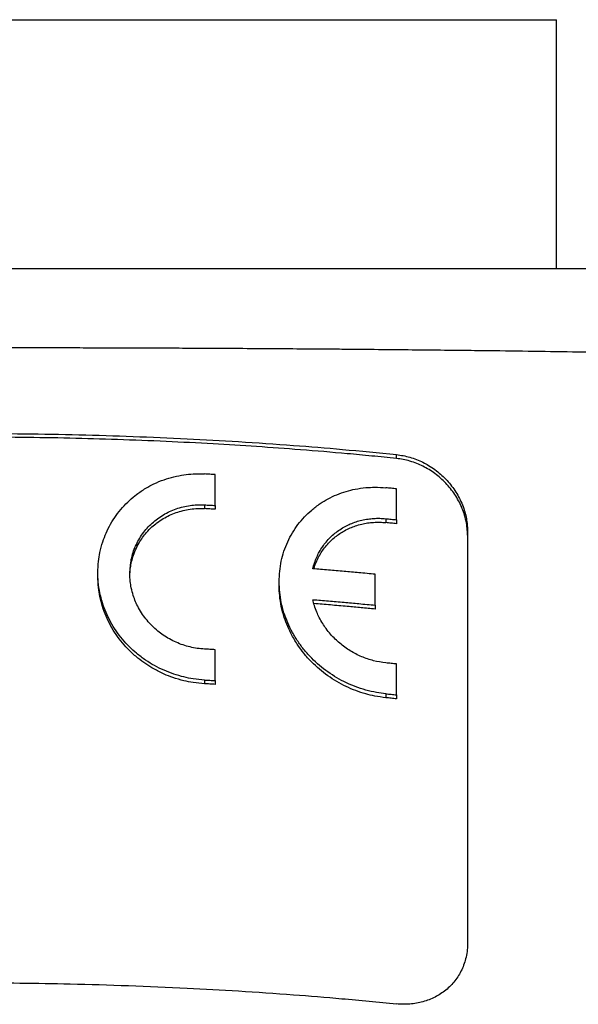
# Model space of a CAD drawing. Units: millimetres. Extents: x 6 to 303, y -80 to 130.
# Drawn here: x 45 to 53, y 70 to 84 of the extents above; entities that cross this region are included whole.
import ezdxf

# ---------------------------------------------------------------- set-up
doc = ezdxf.new("R2010")
doc.units = ezdxf.units.MM

# ---------------------------------------------------------------- blocks, each defined once
blk = doc.blocks.new('PE_3264_SM__1', base_point=(45, 15.931))
at = {"color": 7, "linetype": 'Continuous'}
for p, q in [((71.5, 168.069), (104.5, 168.069)), ((104.5, 161.069), (104.5, 168.069)), ((71.5, 161.069), (104.5, 161.069)), ((104.5, 161.069), (128.5, 161.069)), ((100, 155.724), (100, 155.835)), ((94.9, 154.401), (94.9, 155.271)), ((100, 153.999), (100, 154.869)), ((94.6, 154.418), (94.6, 154.312)), ((94.9, 154.401), (94.9, 154.295)), ((99.7, 154.03), (99.7, 153.919)), ((100, 153.999), (100, 153.888)), ((102, 153.677), (102, 153.563)), ((102, 153.563), (102, 142.084)), ((91.6, 152.408), (91.6, 152.512)), ((99.4, 151.596), (99.4, 152.465)), ((96.7, 152.15), (96.7, 152.258)), ((99.4, 151.596), (99.4, 151.486)), ((94.9, 149.475), (94.9, 150.344)), ((100, 149.073), (100, 149.942)), ((94.6, 149.491), (94.6, 149.386)), ((94.9, 149.475), (94.9, 149.369)), ((99.7, 149.103), (99.7, 148.993)), ((100, 149.073), (100, 148.962))]:
    blk.add_line(p, q, dxfattribs=at)
for points, knots in [([(57.867, 158.347), (57.877, 158.347), (57.912, 158.349), (57.986, 158.354), (58.101, 158.36), (58.256, 158.369), (58.47, 158.38), (58.743, 158.394), (59.022, 158.408), (59.284, 158.42), (59.53, 158.431), (59.814, 158.443), (60.136, 158.456), (60.632, 158.476), (61.304, 158.501), (62.153, 158.53), (63.043, 158.557), (63.807, 158.579), (64.446, 158.596), (64.962, 158.609), (65.522, 158.623), (66.128, 158.637), (66.779, 158.651), (67.476, 158.665), (68.302, 158.682), (69.234, 158.699), (70.246, 158.716), (71.229, 158.731), (72.175, 158.745), (73.104, 158.757), (74.018, 158.768), (74.92, 158.778), (75.784, 158.787), (76.485, 158.794), (77.046, 158.799), (77.489, 158.803), (77.961, 158.807), (78.604, 158.812), (79.393, 158.817), (80.244, 158.822), (81.018, 158.827), (81.742, 158.83), (82.505, 158.834), (83.305, 158.837), (84.196, 158.84), (85.151, 158.842), (86.142, 158.844), (87.087, 158.845), (87.988, 158.845), (88.847, 158.845), (89.666, 158.844), (90.441, 158.843), (91.171, 158.841), (91.921, 158.839), (92.695, 158.837), (93.495, 158.834), (94.258, 158.83), (94.982, 158.827), (95.766, 158.822), (96.617, 158.817), (97.406, 158.811), (98.039, 158.807), (98.511, 158.803), (98.954, 158.799), (99.558, 158.793), (100.317, 158.786), (101.224, 158.777), (102.081, 158.767), (103.061, 158.755), (104.17, 158.74), (105.41, 158.721), (106.615, 158.701), (107.655, 158.682), (108.524, 158.665), (109.221, 158.651), (109.872, 158.637), (110.478, 158.623), (111.038, 158.609), (111.554, 158.596), (112.102, 158.581), (112.707, 158.564), (113.389, 158.544), (114.091, 158.521), (114.802, 158.497), (115.398, 158.475), (115.864, 158.456), (116.186, 158.443), (116.47, 158.431), (116.716, 158.42), (116.978, 158.408), (117.257, 158.394), (117.53, 158.38), (117.744, 158.369), (117.899, 158.36), (118.014, 158.354), (118.088, 158.349), (118.123, 158.347), (118.133, 158.347)], [0, 0, 0, 0, 0.030717, 0.105261, 0.221471, 0.377191, 0.570263, 0.865194, 1.197672, 1.406894, 1.653331, 1.937341, 2.259281, 2.61951, 3.426264, 4.276548, 5.167798, 6.097447, 6.569802, 7.085824, 7.646142, 8.251382, 8.902174, 9.599146, 10.342925, 11.380978, 12.395627, 13.380374, 14.328722, 15.234172, 16.169249, 17.071912, 17.937728, 18.762263, 19.176085, 19.619586, 20.092071, 20.592842, 21.548108, 22.459024, 23.144987, 23.869925, 24.633038, 25.433526, 26.270587, 27.305517, 28.297563, 29.243534, 30.140236, 31.00115, 31.820494, 32.596345, 33.326783, 34.009886, 34.846948, 35.647436, 36.410549, 37.135487, 37.821449, 38.762322, 39.687632, 40.188408, 40.660895, 41.104395, 41.518211, 42.473833, 43.380566, 44.238145, 45.046303, 46.321696, 47.56285, 48.768543, 49.937552, 50.681332, 51.378305, 52.029097, 52.634339, 53.194656, 53.710678, 54.183033, 54.840706, 55.526075, 56.230399, 56.944944, 57.660974, 58.021203, 58.343144, 58.627153, 58.873591, 59.082813, 59.415291, 59.710223, 59.903296, 60.059018, 60.175229, 60.249773, 60.280491, 60.280491, 60.280491, 60.280491]), ([(76, 155.835), (76.506, 155.884), (77.471, 155.979), (78.932, 156.097), (80.389, 156.198), (81.893, 156.282), (83.411, 156.347), (84.958, 156.394), (86.489, 156.422), (88.533, 156.434), (91.061, 156.403), (93.58, 156.31), (95.591, 156.199), (97.048, 156.099), (98.529, 155.979), (99.494, 155.884), (100, 155.835)], [0, 0, 0, 0, 1.5246, 2.908125, 4.399958, 5.905669, 7.426382, 8.955985, 10.54922, 12.019726, 15.089095, 18.133667, 19.57971, 21.13121, 22.514735, 24.039336, 24.039336, 24.039336, 24.039336]), ([(100, 155.724), (99.769, 155.747), (99.308, 155.794), (98.409, 155.878), (97.328, 155.969), (96.069, 156.06), (94.81, 156.138), (93.504, 156.204), (92.162, 156.257), (90.806, 156.295), (89.423, 156.319), (88.267, 156.325), (87.359, 156.323), (86.714, 156.318), (86.055, 156.31), (85.36, 156.297), (84.642, 156.28), (83.913, 156.258), (83.19, 156.231), (82.272, 156.193), (81.19, 156.138), (79.931, 156.06), (78.672, 155.969), (77.585, 155.878), (76.685, 155.794), (76.225, 155.747), (76, 155.724)], [0, 0, 0, 0, 0.697631, 1.388637, 2.710567, 3.949648, 5.175959, 6.495995, 7.870786, 9.207064, 10.563703, 12.020254, 12.676594, 13.286184, 13.957265, 14.652437, 15.3724, 16.110391, 16.840501, 17.54454, 18.864581, 20.090893, 21.32997, 22.651898, 23.362154, 24.040525, 24.040525, 24.040525, 24.040525]), ([(100, 155.835), (100.128, 155.815), (100.385, 155.774), (100.684, 155.652), (100.915, 155.526), (101.082, 155.414), (101.243, 155.284), (101.39, 155.143), (101.524, 154.99), (101.645, 154.824), (101.75, 154.649), (101.839, 154.464), (101.91, 154.273), (101.96, 154.082), (101.993, 153.883), (101.998, 153.749), (102, 153.677)], [0, 0, 0, 0, 0.386439, 0.778732, 0.960611, 1.17681, 1.379585, 1.582175, 1.78667, 1.990196, 2.195694, 2.399507, 2.604164, 2.806616, 2.990567, 3.207952, 3.207952, 3.207952, 3.207952]), ([(102, 153.563), (101.998, 153.63), (101.994, 153.764), (101.96, 153.97), (101.907, 154.167), (101.836, 154.358), (101.749, 154.538), (101.643, 154.713), (101.522, 154.879), (101.344, 155.082), (101.091, 155.306), (100.81, 155.478), (100.569, 155.586), (100.384, 155.65), (100.191, 155.699), (100.063, 155.715), (100, 155.724)], [0, 0, 0, 0, 0.200016, 0.402452, 0.623649, 0.81048, 1.015042, 1.221312, 1.424852, 1.629361, 2.03142, 2.432655, 2.612926, 2.823999, 3.017655, 3.209457, 3.209457, 3.209457, 3.209457]), ([(91.6, 152.512), (91.603, 152.616), (91.609, 152.807), (91.658, 153.098), (91.729, 153.367), (91.866, 153.722), (92.098, 154.13), (92.409, 154.482), (92.701, 154.725), (92.931, 154.881), (93.19, 155.02), (93.455, 155.129), (93.739, 155.213), (94.014, 155.265), (94.302, 155.294), (94.495, 155.29), (94.6, 155.287)], [0, 0, 0, 0, 0.311567, 0.572712, 0.883228, 1.143354, 1.712011, 2.281961, 2.541637, 2.851301, 3.112248, 3.422989, 3.709526, 3.997701, 4.262146, 4.576423, 4.576423, 4.576423, 4.576423]), ([(94.9, 155.271), (94.875, 155.272), (94.825, 155.275), (94.75, 155.279), (94.675, 155.283), (94.625, 155.286), (94.6, 155.287)], [0, 0, 0, 0, 0.0750823, 0.1501556, 0.2251858, 0.3004508, 0.3004508, 0.3004508, 0.3004508]), ([(96.7, 152.258), (96.712, 152.452), (96.735, 152.837), (96.893, 153.296), (97.068, 153.632), (97.226, 153.867), (97.408, 154.082), (97.618, 154.281), (97.841, 154.45), (98.079, 154.594), (98.324, 154.71), (98.58, 154.8), (98.852, 154.867), (99.122, 154.905), (99.411, 154.92), (99.598, 154.906), (99.7, 154.899)], [0, 0, 0, 0, 0.581098, 1.153841, 1.436822, 1.719183, 2.000187, 2.281677, 2.583781, 2.838363, 3.115494, 3.394883, 3.650205, 3.953963, 4.211384, 4.517164, 4.517164, 4.517164, 4.517164]), ([(100, 154.869), (99.975, 154.871), (99.925, 154.876), (99.85, 154.884), (99.775, 154.892), (99.725, 154.897), (99.7, 154.899)], [0, 0, 0, 0, 0.0753504, 0.150631, 0.2259824, 0.301532, 0.301532, 0.301532, 0.301532]), ([(92.5, 152.483), (92.508, 152.617), (92.524, 152.884), (92.651, 153.266), (92.849, 153.614), (93.071, 153.863), (93.276, 154.031), (93.442, 154.142), (93.619, 154.235), (93.804, 154.31), (93.997, 154.366), (94.19, 154.403), (94.391, 154.423), (94.527, 154.419), (94.6, 154.418)], [0, 0, 0, 0, 0.400656, 0.798795, 1.195686, 1.593543, 1.791827, 1.990929, 2.19007, 2.390284, 2.590667, 2.79223, 2.97731, 3.197475, 3.197475, 3.197475, 3.197475]), ([(92.501, 152.431), (92.504, 152.489), (92.51, 152.605), (92.539, 152.78), (92.587, 152.964), (92.659, 153.157), (92.752, 153.339), (92.857, 153.501), (92.977, 153.653), (93.112, 153.791), (93.27, 153.922), (93.435, 154.033), (93.616, 154.129), (93.802, 154.204), (93.996, 154.261), (94.2, 154.299), (94.403, 154.318), (94.538, 154.314), (94.6, 154.312)], [0, 0, 0, 0, 0.174361, 0.34816, 0.529925, 0.746388, 0.96254, 1.14381, 1.32495, 1.541201, 1.722333, 1.938387, 2.136206, 2.338014, 2.539132, 2.741472, 2.960772, 3.14698, 3.14698, 3.14698, 3.14698]), ([(94.6, 154.418), (94.625, 154.416), (94.675, 154.414), (94.75, 154.41), (94.825, 154.405), (94.875, 154.403), (94.9, 154.401)], [0, 0, 0, 0, 0.0751005, 0.1502953, 0.2253583, 0.3004509, 0.3004509, 0.3004509, 0.3004509]), ([(94.9, 154.295), (94.85, 154.298), (94.75, 154.304), (94.65, 154.309), (94.6, 154.312)], [0, 0, 0, 0, 0.1495561, 0.3004617, 0.3004617, 0.3004617, 0.3004617]), ([(97.649, 152.62), (97.663, 152.676), (97.692, 152.788), (97.754, 152.946), (97.83, 153.1), (97.918, 153.241), (98.023, 153.38), (98.138, 153.505), (98.268, 153.621), (98.407, 153.724), (98.552, 153.811), (98.708, 153.886), (98.862, 153.944), (99.029, 153.99), (99.192, 154.021), (99.361, 154.038), (99.529, 154.043), (99.643, 154.034), (99.7, 154.03)], [0, 0, 0, 0, 0.173995, 0.347085, 0.505196, 0.689287, 0.8459, 1.028429, 1.196983, 1.366165, 1.546919, 1.703434, 1.884051, 2.041163, 2.222514, 2.38084, 2.551628, 2.723861, 2.723861, 2.723861, 2.723861]), ([(99.7, 154.03), (99.725, 154.027), (99.775, 154.022), (99.85, 154.015), (99.925, 154.007), (99.975, 154.002), (100, 153.999)], [0, 0, 0, 0, 0.0753593, 0.1509014, 0.2263745, 0.3015326, 0.3015326, 0.3015326, 0.3015326]), ([(97.677, 152.618), (97.689, 152.658), (97.713, 152.734), (97.767, 152.864), (97.835, 153), (97.926, 153.144), (98.027, 153.276), (98.145, 153.403), (98.272, 153.515), (98.404, 153.612), (98.545, 153.698), (98.692, 153.77), (98.854, 153.832), (99.017, 153.878), (99.188, 153.911), (99.361, 153.929), (99.533, 153.932), (99.647, 153.923), (99.7, 153.919)], [0, 0, 0, 0, 0.126204, 0.23789, 0.422367, 0.580111, 0.749784, 0.91958, 1.100685, 1.256793, 1.411651, 1.593325, 1.74935, 1.931089, 2.100094, 2.270524, 2.453544, 2.613529, 2.613529, 2.613529, 2.613529]), ([(100, 153.888), (99.95, 153.894), (99.85, 153.904), (99.75, 153.914), (99.7, 153.919)], [0, 0, 0, 0, 0.1504826, 0.3015709, 0.3015709, 0.3015709, 0.3015709]), ([(94.6, 149.491), (94.494, 149.5), (94.3, 149.516), (94.011, 149.574), (93.736, 149.653), (93.46, 149.76), (93.194, 149.891), (92.935, 150.05), (92.699, 150.228), (92.408, 150.493), (92.098, 150.864), (91.861, 151.295), (91.727, 151.659), (91.652, 151.948), (91.608, 152.233), (91.602, 152.425), (91.6, 152.512)], [0, 0, 0, 0, 0.317608, 0.585696, 0.881005, 1.176815, 1.472225, 1.767429, 2.088016, 2.357301, 2.946962, 3.530395, 3.821154, 4.110191, 4.423039, 4.685561, 4.685561, 4.685561, 4.685561]), ([(94.6, 149.386), (94.495, 149.395), (94.3, 149.411), (94.003, 149.47), (93.728, 149.55), (93.445, 149.661), (93.188, 149.79), (92.943, 149.942), (92.711, 150.113), (92.418, 150.377), (92.097, 150.761), (91.861, 151.192), (91.726, 151.556), (91.656, 151.828), (91.609, 152.113), (91.603, 152.304), (91.6, 152.408)], [0, 0, 0, 0, 0.317249, 0.5849, 0.906576, 1.174495, 1.496636, 1.7674, 2.039308, 2.359824, 2.94908, 3.532028, 3.822534, 4.111319, 4.374432, 4.686183, 4.686183, 4.686183, 4.686183]), ([(94.6, 150.361), (94.532, 150.366), (94.396, 150.377), (94.193, 150.417), (93.995, 150.474), (93.802, 150.55), (93.616, 150.642), (93.445, 150.748), (93.279, 150.872), (93.125, 151.01), (92.981, 151.168), (92.853, 151.337), (92.746, 151.514), (92.66, 151.693), (92.591, 151.879), (92.54, 152.07), (92.507, 152.276), (92.502, 152.41), (92.5, 152.483)], [0, 0, 0, 0, 0.204692, 0.410208, 0.61698, 0.824136, 1.031048, 1.237861, 1.427572, 1.651425, 1.858692, 2.065015, 2.288439, 2.475754, 2.662291, 2.882632, 3.067318, 3.286083, 3.286083, 3.286083, 3.286083]), ([(99.4, 152.465), (99.248, 152.48), (98.957, 152.507), (98.519, 152.547), (98.088, 152.584), (97.794, 152.608), (97.649, 152.62)], [0, 0, 0, 0, 0.458807, 0.875073, 1.319598, 1.758085, 1.758085, 1.758085, 1.758085]), ([(99.7, 149.103), (99.614, 149.114), (99.424, 149.137), (99.135, 149.205), (98.851, 149.298), (98.487, 149.454), (98.062, 149.702), (97.678, 150.028), (97.409, 150.327), (97.227, 150.57), (97.069, 150.828), (96.894, 151.189), (96.736, 151.665), (96.712, 152.062), (96.7, 152.258)], [0, 0, 0, 0, 0.261319, 0.572263, 0.889132, 1.157633, 1.757826, 2.357603, 2.660961, 2.96265, 3.26647, 3.567798, 4.167084, 4.754551, 4.754551, 4.754551, 4.754551]), ([(99.7, 148.993), (99.597, 149.006), (99.407, 149.031), (99.125, 149.099), (98.855, 149.188), (98.49, 149.343), (98.059, 149.596), (97.669, 149.928), (97.401, 150.228), (97.216, 150.479), (97.064, 150.73), (96.937, 150.994), (96.834, 151.267), (96.758, 151.555), (96.709, 151.856), (96.703, 152.053), (96.7, 152.15)], [0, 0, 0, 0, 0.31039, 0.575099, 0.87056, 1.161866, 1.762156, 2.362018, 2.690947, 2.96671, 3.295998, 3.571216, 3.845025, 4.167922, 4.464194, 4.757524, 4.757524, 4.757524, 4.757524]), ([(99.7, 149.972), (99.585, 149.989), (99.353, 150.023), (99.016, 150.14), (98.696, 150.304), (98.453, 150.479), (98.272, 150.643), (98.142, 150.78), (98.025, 150.927), (97.919, 151.083), (97.831, 151.24), (97.753, 151.411), (97.692, 151.578), (97.662, 151.696), (97.649, 151.751)], [0, 0, 0, 0, 0.348731, 0.701811, 1.063356, 1.42572, 1.596572, 1.793655, 1.991368, 2.160952, 2.359231, 2.52875, 2.725457, 2.893319, 2.893319, 2.893319, 2.893319]), ([(97.649, 151.751), (97.794, 151.739), (98.088, 151.715), (98.519, 151.678), (98.957, 151.638), (99.248, 151.61), (99.4, 151.596)], [0, 0, 0, 0, 0.438507, 0.883014, 1.299351, 1.758088, 1.758088, 1.758088, 1.758088]), ([(99.4, 151.486), (99.269, 151.499), (99.008, 151.524), (98.589, 151.562), (98.146, 151.602), (97.832, 151.628), (97.677, 151.641)], [0, 0, 0, 0, 0.395597, 0.785587, 1.262764, 1.730393, 1.730393, 1.730393, 1.730393]), ([(94.9, 150.344), (94.875, 150.346), (94.825, 150.348), (94.75, 150.353), (94.675, 150.357), (94.625, 150.359), (94.6, 150.361)], [0, 0, 0, 0, 0.0750291, 0.1501558, 0.2253352, 0.3004515, 0.3004515, 0.3004515, 0.3004515]), ([(100, 149.942), (99.975, 149.944), (99.925, 149.95), (99.85, 149.957), (99.775, 149.965), (99.725, 149.97), (99.7, 149.972)], [0, 0, 0, 0, 0.0751547, 0.1506324, 0.2261912, 0.3015355, 0.3015355, 0.3015355, 0.3015355]), ([(94.6, 149.491), (94.625, 149.49), (94.675, 149.487), (94.75, 149.483), (94.825, 149.479), (94.875, 149.476), (94.9, 149.475)], [0, 0, 0, 0, 0.0752348, 0.1502957, 0.2254467, 0.3004516, 0.3004516, 0.3004516, 0.3004516]), ([(94.9, 149.369), (94.85, 149.372), (94.75, 149.378), (94.65, 149.383), (94.6, 149.386)], [0, 0, 0, 0, 0.1495561, 0.3004617, 0.3004617, 0.3004617, 0.3004617]), ([(99.7, 149.103), (99.725, 149.1), (99.775, 149.095), (99.85, 149.088), (99.925, 149.08), (99.975, 149.075), (100, 149.073)], [0, 0, 0, 0, 0.0755449, 0.1509035, 0.2263801, 0.3015361, 0.3015361, 0.3015361, 0.3015361]), ([(100, 148.962), (99.95, 148.967), (99.85, 148.978), (99.75, 148.988), (99.7, 148.993)], [0, 0, 0, 0, 0.1504826, 0.3015709, 0.3015709, 0.3015709, 0.3015709]), ([(102, 142.084), (101.998, 142.024), (101.995, 141.894), (101.963, 141.702), (101.91, 141.512), (101.817, 141.282), (101.655, 141.019), (101.398, 140.758), (101.09, 140.558), (100.804, 140.448), (100.564, 140.394), (100.384, 140.372), (100.195, 140.364), (100.069, 140.373), (100, 140.379)], [0, 0, 0, 0, 0.17929, 0.39092, 0.580971, 0.76966, 1.134995, 1.500638, 1.860509, 2.226765, 2.411436, 2.598119, 2.770917, 2.977735, 2.977735, 2.977735, 2.977735]), ([(76, 140.379), (76.512, 140.429), (77.477, 140.524), (78.939, 140.642), (80.39, 140.743), (82.402, 140.855), (84.941, 140.948), (87.918, 140.984), (90.977, 140.95), (93.496, 140.86), (95.591, 140.744), (97.041, 140.644), (98.523, 140.524), (99.488, 140.429), (100, 140.379)], [0, 0, 0, 0, 1.544678, 2.908051, 4.400413, 5.906066, 8.955599, 12.019706, 14.838199, 18.133343, 19.580485, 21.131358, 22.494731, 24.039409, 24.039409, 24.039409, 24.039409])]:
    blk.add_open_spline(points, degree=3, knots=knots, dxfattribs=at)
blk = doc.blocks.new('Anteriore1', base_point=(88, 92))
blk.add_blockref('PE_3264_SM__1', (45, 15.931))

msp = doc.modelspace()

# ---------------------------------------------------------------- block references
at = {"xscale": 0.5, "yscale": 0.5, "zscale": 0.5}
msp.add_blockref('Anteriore1', (44, 46), dxfattribs=at)

doc.saveas('drawing.dxf')
